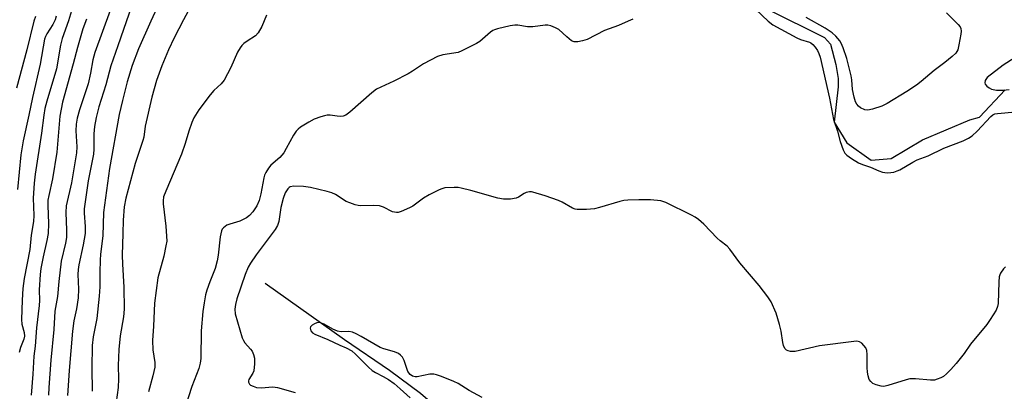
# Model space of a CAD drawing. Units: inches. Extents: x 1249769 to 1255769, y 565451 to 569452.
# Drawn here: x 1250851 to 1251137, y 568992 to 569100 of the extents above; entities that cross this region are included whole.
import ezdxf

# ---------------------------------------------------------------- set-up
doc = ezdxf.new("R2010")
doc.units = ezdxf.units.IN
doc.header["$MEASUREMENT"] = 0
doc.layers.add('HYDRO-Single Line Stream', color=4, linetype='Continuous')
doc.layers.add('Undefined', color=1, linetype='Continuous')

msp = doc.modelspace()

# ---------------------------------------------------------------- linework, layer by layer
at = {"layer": 'HYDRO-Single Line Stream'}
for points in [[(1251051.66, 569111.36), (1251084.59, 569094.97), (1251086.29, 569093.05), (1251087.86, 569087.08), (1251088.53, 569083.08), (1251088.54, 569080.63), (1251087.37, 569070.4), (1251091.02, 569064.4), (1251098.05, 569059.38), (1251103.83, 569059.9), (1251112.98, 569065.26), (1251126.63, 569071.12), (1251129.5, 569071.9), (1251136.95, 569079.74)], [(1250922.4, 569023.78), (1250945.45, 569007.43), (1250958.47, 568998.58), (1250967.48, 568991.86), (1250970.95, 568988.95), (1250974.01, 568986.06), (1250976.34, 568983.5), (1250977.99, 568981.27), (1250979.95, 568977.71), (1250981.49, 568974.2), (1250982.41, 568970.25), (1250983.62, 568960.32), (1250984.38, 568956.99), (1250985.55, 568952.91), (1250989.54, 568940.99), (1250998.52, 568915.61), (1251000.63, 568908.56), (1251001.91, 568902.89), (1251002.52, 568897.4), (1251002.72, 568890.42), (1251002.47, 568881.68), (1250999.36, 568857.61)]]:
    msp.add_lwpolyline(points, dxfattribs=at)
at = {"layer": 'Undefined'}
for points, elevation in [([(1250867.46, 569106.61), (1250865.42, 569099.78), (1250863.59, 569094.65), (1250863.12, 569092.73), (1250861.88, 569085.91), (1250859.14, 569076.51), (1250858.58, 569074.33), (1250858.25, 569072.45), (1250857.55, 569067.25), (1250855.73, 569055.35), (1250855.4, 569052.72), (1250855.13, 569048.39), (1250855.3, 569043.4), (1250855.22, 569041.67), (1250854.54, 569037.64), (1250854.14, 569033.55), (1250852.57, 569025.13), (1250852.14, 569022.27), (1250851.93, 569018.8), (1250851.74, 569013.25), (1250851.9, 569011.9), (1250852.51, 569009.46), (1250852.6, 569008.43), (1250852.43, 569007.51), (1250851.49, 569005.1), (1250851.12, 569003.7)], 468), ([(1250892.76, 569107.28), (1250889.26, 569099.72), (1250885.71, 569091.64), (1250883.88, 569086.79), (1250882.39, 569082.08), (1250881.01, 569076.71), (1250880.12, 569072.67), (1250877.28, 569056.97), (1250875.51, 569044.27), (1250875.36, 569037.48), (1250874.68, 569032.2), (1250874.53, 569030.48), (1250874.46, 569027), (1250874.48, 569022.68), (1250874.33, 569019.96), (1250873.62, 569013.56), (1250872.57, 569008.2), (1250872.3, 569005.72), (1250872.15, 568999.12), (1250872.24, 568992.44)], 460), ([(1250902.24, 569106.59), (1250898.71, 569100.09), (1250896.01, 569094.81), (1250894.37, 569091.35), (1250892.45, 569086.74), (1250890.94, 569082.52), (1250889.58, 569077.66), (1250887.66, 569069.29), (1250887.19, 569066.05), (1250886.99, 569065.14), (1250884.7, 569058.44), (1250882, 569048.43), (1250881.55, 569045.84), (1250881.24, 569042.05), (1250881.19, 569038.19), (1250880.97, 569031.85), (1250881.02, 569029.29), (1250881.46, 569022.61), (1250881.49, 569016.26), (1250881.3, 569014.04), (1250880.39, 569008.55), (1250879.94, 569004.58), (1250879.83, 568999.93), (1250879.88, 568996.02), (1250879.78, 568993.52), (1250878.94, 568987.14)], 458), ([(1250883.77, 569104.19), (1250879.74, 569092.52), (1250877.64, 569086.78), (1250876.24, 569081.22), (1250874.23, 569074.81), (1250873.41, 569071.76), (1250872.89, 569069.12), (1250872.73, 569067.06), (1250872.75, 569062.57), (1250872.67, 569061.14), (1250871.14, 569053.45), (1250869.92, 569045.27), (1250869.9, 569044.05), (1250870.26, 569040.15), (1250870.22, 569038.18), (1250869.69, 569034.83), (1250868.4, 569029.04), (1250868.19, 569027.69), (1250868.12, 569026.27), (1250868.25, 569022.03), (1250868.16, 569019.49), (1250867.67, 569016.29), (1250866.93, 569012.87), (1250866.59, 569009.85), (1250865.6, 568998.47), (1250865.15, 568991.22)], 462), ([(1250861.78, 569101.13), (1250861.52, 569100.04), (1250860.9, 569098.7), (1250859.13, 569096.04), (1250858.76, 569095.26), (1250858.48, 569094.44), (1250857.18, 569087.22), (1250854.93, 569077.55), (1250853.93, 569072.47), (1250852.28, 569064.97), (1250851.6, 569060.97), (1250850.61, 569050.93)], 470), ([(1250877.44, 569102.81), (1250873.01, 569090.55), (1250872.45, 569088.44), (1250871.81, 569084.61), (1250871.13, 569081.56), (1250868.56, 569074.02), (1250867.92, 569071.54), (1250867.62, 569069.88), (1250867.5, 569067.87), (1250867.78, 569063.27), (1250867.71, 569061.55), (1250866.25, 569052.88), (1250864.71, 569046.14), (1250864.58, 569044.26), (1250864.84, 569039.14), (1250864.78, 569037), (1250864.5, 569035.35), (1250863.3, 569030.17), (1250862.62, 569024.23), (1250862.24, 569019.93), (1250861.45, 569015.67), (1250861.18, 569010.35), (1250860.24, 569001.49), (1250859.72, 568993.57), (1250859.63, 568991.29)], 464), ([(1250922.78, 569101.38), (1250921.44, 569098.14), (1250920.38, 569096.25), (1250919.61, 569095.47), (1250917.17, 569093.92), (1250916.25, 569093.25), (1250915.66, 569092.63), (1250915.14, 569091.92), (1250914.42, 569090.66), (1250912.41, 569086.21), (1250910.55, 569082.59), (1250909.66, 569081.5), (1250907.56, 569079.55), (1250906.45, 569078.32), (1250903.21, 569073.96), (1250901.75, 569071.69), (1250901.17, 569070.31), (1250900.26, 569067.78), (1250899.23, 569064.23), (1250898.16, 569061.19), (1250893.58, 569050.4), (1250892.98, 569048.75), (1250892.82, 569047.64), (1250892.82, 569046.77), (1250893.61, 569040.27), (1250893.84, 569037.41), (1250893.86, 569035.98), (1250893.65, 569034.6), (1250892.99, 569031.56), (1250891.3, 569025.29), (1250890.28, 569017.94), (1250890.07, 569011.35), (1250889.73, 569007.17), (1250889.89, 569004.42), (1250890.4, 569000.81), (1250890.4, 568999.43), (1250889.88, 568996.93), (1250888.55, 568992.25)], 456), ([(1251064.62, 569103.08), (1251068.21, 569099.65), (1251069.56, 569098.66), (1251076.5, 569094.81), (1251077.56, 569094.35), (1251080.16, 569093.58), (1251080.63, 569093.36), (1251081.16, 569092.96), (1251081.84, 569092.17), (1251082.51, 569091.14), (1251082.92, 569090.28), (1251083.26, 569089.29), (1251086, 569077.34), (1251087.2, 569071.23), (1251088.35, 569067.82), (1251089.13, 569064.86), (1251089.93, 569062.37), (1251090.41, 569061.39), (1251090.99, 569060.81), (1251092.4, 569059.85), (1251094.38, 569058.67), (1251095.6, 569058.13), (1251097.92, 569057.35), (1251100.3, 569056.28), (1251101.36, 569055.9), (1251102.68, 569055.74), (1251103.81, 569055.82), (1251104.65, 569055.97), (1251105.65, 569056.29), (1251106.4, 569056.65), (1251110.11, 569058.86), (1251111.39, 569059.51), (1251114.59, 569060.66), (1251119.13, 569062.9), (1251124.75, 569065.04), (1251126.29, 569065.76), (1251127.33, 569066.49), (1251128.78, 569067.82), (1251132.8, 569072.07), (1251133.36, 569072.5), (1251133.94, 569072.79), (1251134.69, 569072.94), (1251139.93, 569073.36)], 452), ([(1251119.92, 569102.09), (1251123.31, 569098.7), (1251123.84, 569098.04), (1251124.07, 569097.56), (1251124.15, 569096.77), (1251124.07, 569095.93), (1251123.5, 569092.77), (1251123.16, 569091.39), (1251122.94, 569090.89), (1251122.61, 569090.43), (1251121.55, 569089.42), (1251119.47, 569087.72), (1251116.33, 569085.43), (1251112.55, 569082.18), (1251111.22, 569081.14), (1251108.45, 569079.31), (1251102.74, 569075.87), (1251101.18, 569075.06), (1251098.44, 569074.16), (1251097.07, 569073.9), (1251096.28, 569074.01), (1251095.02, 569074.59), (1251094.36, 569075.09), (1251093.94, 569075.61), (1251093.57, 569076.32), (1251093.1, 569077.69), (1251092.63, 569079.92), (1251092.45, 569082.7), (1251092.27, 569083.83), (1251091.02, 569088.82), (1251090, 569091.97), (1251089.41, 569093.28), (1251088.96, 569094.01), (1251087.83, 569095.36), (1251086.78, 569096.33), (1251084.71, 569097.68), (1251079.2, 569100.72)], 452), ([(1250870.59, 569100.3), (1250869.59, 569097.49), (1250868, 569092.02), (1250866.77, 569087.29), (1250863.69, 569076.24), (1250862.93, 569072.17), (1250862.24, 569064.08), (1250861.97, 569061.76), (1250860.71, 569054.02), (1250859.65, 569049.15), (1250859.44, 569047.83), (1250859.38, 569046.25), (1250859.61, 569041.02), (1250859.48, 569038.17), (1250859.11, 569036.18), (1250858.04, 569031.41), (1250857.42, 569028.03), (1250857.19, 569026.29), (1250856.86, 569021.8), (1250856.96, 569018.71), (1250856.92, 569017.33), (1250856.11, 569010.79), (1250855.69, 569005.55), (1250855.3, 569002.6), (1250855.03, 568997.36), (1250854.53, 568991.3)], 466), ([(1251000, 569098.08), (1250998.41, 569098.05), (1250995.64, 569098.54), (1250994.8, 569098.56), (1250993.38, 569098.31), (1250989.73, 569097.47), (1250988.9, 569097.21), (1250988.4, 569096.96), (1250987.71, 569096.45), (1250984.66, 569093.78), (1250983.65, 569093.18), (1250981.01, 569091.82), (1250979.41, 569091.04), (1250978.31, 569090.64), (1250973.91, 569089.9), (1250972.4, 569089.39), (1250968.27, 569087.33), (1250965.15, 569085.17), (1250963.9, 569084.41), (1250959.71, 569082.29), (1250954.72, 569079.94), (1250953.32, 569078.91), (1250946.92, 569073.29), (1250945.76, 569072.44), (1250944.97, 569072.16), (1250944.11, 569072.06), (1250943.25, 569072.11), (1250941.26, 569072.4), (1250940.42, 569072.43), (1250939.6, 569072.29), (1250938.51, 569071.98), (1250936.65, 569071.28), (1250935.11, 569070.45), (1250932.61, 569068.94), (1250931.94, 569068.42), (1250931.36, 569067.83), (1250930.59, 569066.61), (1250928.54, 569062.74), (1250927.8, 569061.5), (1250926.62, 569060.21), (1250924.03, 569057.96), (1250923.34, 569057.06), (1250922.58, 569055.85), (1250922.22, 569055.09), (1250921.98, 569054.28), (1250921.16, 569049.66), (1250920.63, 569047.74), (1250919.96, 569046.13), (1250918.82, 569044.46), (1250917.9, 569043.37), (1250917.02, 569042.7), (1250915.02, 569041.7), (1250912.13, 569040.88), (1250911.31, 569040.55), (1250910.29, 569039.79), (1250909.97, 569039.41), (1250909.71, 569038.95), (1250909.33, 569037.23), (1250908.82, 569031.93), (1250908.51, 569030.22), (1250907.87, 569027.99), (1250906.32, 569024.14), (1250905.48, 569021.76), (1250905.14, 569020.38), (1250904.74, 569018.11), (1250904.38, 569015.55), (1250903.83, 569009.92), (1250903.74, 569001.99), (1250903.55, 569000.62), (1250903.17, 568999.03), (1250901.19, 568993.88), (1250899.33, 568988.17)], 454), ([(1251029.01, 569100.21), (1251027.62, 569099.67), (1251024.84, 569098.41), (1251020.78, 569097.01), (1251015.79, 569094.4), (1251014.42, 569093.97), (1251013.03, 569093.68), (1251011.96, 569093.68), (1251011.21, 569094.02), (1251009.81, 569095.09), (1251007.5, 569097.23), (1251006.52, 569097.78), (1251005.21, 569098.31), (1251004.39, 569098.51), (1251003.53, 569098.54), (1251000, 569098.08)], 454), ([(1251139.84, 569089.14), (1251136.38, 569086.91), (1251131.74, 569083.31), (1251131.11, 569082.52), (1251130.99, 569081.83), (1251131.16, 569081.42), (1251131.65, 569080.86), (1251132.27, 569080.36), (1251132.97, 569079.97), (1251134.37, 569079.7), (1251136.38, 569079.67), (1251138.05, 569079.85)], 450), ([(1251000, 569050.13), (1250999.58, 569050.23), (1250999.02, 569050.23), (1250998.11, 569050.02), (1250997.51, 569049.74), (1250995.89, 569048.68), (1250995.14, 569048.38), (1250993.49, 569048.13), (1250991.52, 569048.06), (1250989.82, 569048.38), (1250982.03, 569050.66), (1250979.2, 569051.31), (1250978.34, 569051.44), (1250977.15, 569051.49), (1250974.49, 569051.35), (1250973.65, 569051.13), (1250972.85, 569050.81), (1250969.99, 569049.39), (1250968.34, 569048.38), (1250965.24, 569046.12), (1250964.28, 569045.56), (1250961.83, 569044.49), (1250961, 569044.25), (1250960.48, 569044.21), (1250959.29, 569044.46), (1250956.71, 569045.78), (1250955.52, 569046.16), (1250953.83, 569046.3), (1250950.15, 569046.18), (1250949.32, 569046.27), (1250948.51, 569046.47), (1250946.92, 569047.01), (1250945.89, 569047.46), (1250942.76, 569049.44), (1250941.77, 569049.94), (1250940.38, 569050.36), (1250935.55, 569051.53), (1250933.56, 569051.8), (1250930.71, 569051.88), (1250929.7, 569051.67), (1250929.35, 569051.49), (1250928.95, 569051.14), (1250928.17, 569049.98), (1250927.61, 569048.3), (1250926.95, 569045.69), (1250926.36, 569041.66), (1250926.01, 569040.47), (1250925.28, 569039.28), (1250919.83, 569031.94), (1250918.19, 569029.6), (1250917.47, 569028.42), (1250916.62, 569026.29), (1250914.22, 569019.2), (1250913.77, 569017.57), (1250913.59, 569016.28), (1250913.71, 569014.91), (1250915.78, 569007.92), (1250916.12, 569007.13), (1250916.54, 569006.46), (1250918.17, 569004.65), (1250918.59, 569004.06), (1250919.02, 569003.1), (1250919.3, 569002.09), (1250919.36, 569000.4), (1250919.14, 568998.42), (1250918.86, 568997.67), (1250917.69, 568995.91), (1250917.54, 568995.45), (1250917.56, 568995.05), (1250917.86, 568994.55), (1250918.2, 568994.26), (1250918.89, 568993.92), (1250919.93, 568993.59), (1250921.26, 568993.44), (1250924.6, 568993.72), (1250926.01, 568993.57), (1250931.1, 568992.07)], 452), ([(1251137.01, 569028.54), (1251136.44, 569027.92), (1251135.61, 569026.7), (1251135.37, 569026.18), (1251135.22, 569025.62), (1251135.09, 569024.16), (1251134.9, 569017.86), (1251134.74, 569017), (1251134.28, 569015.96), (1251132.59, 569013.21), (1251131.6, 569011.76), (1251126.91, 569006.14), (1251125.06, 569003.44), (1251122.7, 569000.5), (1251121.2, 568998.72), (1251119.93, 568997.5), (1251119, 568996.78), (1251118.25, 568996.37), (1251117.2, 568995.92), (1251116.39, 568995.71), (1251115.23, 568995.68), (1251110.89, 568996.09), (1251109.31, 568996.05), (1251108.18, 568995.78), (1251102.88, 568994.08), (1251101.76, 568993.87), (1251100.93, 568993.92), (1251099.56, 568994.3), (1251098.54, 568994.75), (1251097.94, 568995.24), (1251097.53, 568995.91), (1251097.16, 568996.94), (1251096.99, 568997.98), (1251096.92, 568999.35), (1251096.93, 569003.1), (1251096.8, 569004.22), (1251096.48, 569005), (1251095.98, 569005.72), (1251095.39, 569006.35), (1251094.72, 569006.81), (1251093.93, 569006.93), (1251093.08, 569006.88), (1251083.14, 569005.6), (1251076.08, 569003.97), (1251074.73, 569003.98), (1251073.98, 569004.14), (1251073.54, 569004.35), (1251073.07, 569004.85), (1251072.64, 569005.74), (1251072.45, 569006.6), (1251072.01, 569009.86), (1251071.52, 569011.8), (1251070.53, 569015.07), (1251069.09, 569018.33), (1251068.11, 569019.8), (1251065.59, 569023.08), (1251059.99, 569029.65), (1251057.14, 569033.66), (1251056.33, 569034.47), (1251054.27, 569036.02), (1251053.41, 569036.76), (1251049.6, 569040.91), (1251048.02, 569042.25), (1251047.04, 569042.92), (1251046, 569043.49), (1251038.52, 569047.17), (1251037.12, 569047.61), (1251034.15, 569047.92), (1251030.68, 569047.95), (1251027.53, 569047.84), (1251026.39, 569047.72), (1251025.25, 569047.47), (1251019.32, 569045.67), (1251017.89, 569045.32), (1251015.51, 569045.14), (1251012.83, 569045.14), (1251012.26, 569045.23), (1251011.48, 569045.53), (1251008.5, 569047.2), (1251007.45, 569047.69), (1251003.53, 569049.04), (1251000, 569050.13)], 452), ([(1250985.28, 568990.69), (1250981.54, 568992.7), (1250978.38, 568994.71), (1250977.06, 568995.33), (1250973.49, 568996.71), (1250972.11, 568997.21), (1250971.27, 568997.41), (1250970.15, 568997.4), (1250966.42, 568996.64), (1250965.87, 568996.64), (1250965.09, 568996.85), (1250964.43, 568997.29), (1250963.8, 568998.16), (1250962.7, 569001.38), (1250962.22, 569002.37), (1250961.67, 569002.96), (1250961.01, 569003.42), (1250959.93, 569003.85), (1250956.81, 569004.73), (1250955.73, 569005.15), (1250950.26, 569008.34), (1250948.77, 569009.13), (1250947.75, 569009.56), (1250946.69, 569009.74), (1250944.39, 569009.7), (1250943.34, 569009.9), (1250942.05, 569010.43), (1250939.5, 569011.91), (1250938.47, 569012.29), (1250937.95, 569012.35), (1250937.43, 569012.28), (1250936.68, 569012.02), (1250936, 569011.64), (1250935.54, 569011.15), (1250935.45, 569010.7), (1250935.62, 569009.96), (1250936.09, 569009.36), (1250936.79, 569008.96), (1250940.56, 569007.46), (1250944.01, 569005.82), (1250945.87, 569005.06), (1250947.54, 569004.14), (1250948.63, 569003.19), (1250952.35, 568999.44), (1250953.43, 568998.46), (1250954.35, 568997.86), (1250956.59, 568996.73), (1250958.11, 568995.85), (1250959.77, 568994.66), (1250961.58, 568993.18), (1250964.47, 568990.56)], 450)]:
    msp.add_lwpolyline(points, dxfattribs=dict(at, elevation=elevation))
msp.add_polyline3d([(1250855.81, 569100.99, 472), (1250855.37, 569099.67, 472), (1250853.33, 569091.38, 472), (1250850.28, 569080.29, 472)], dxfattribs=at)

doc.saveas('drawing.dxf')
